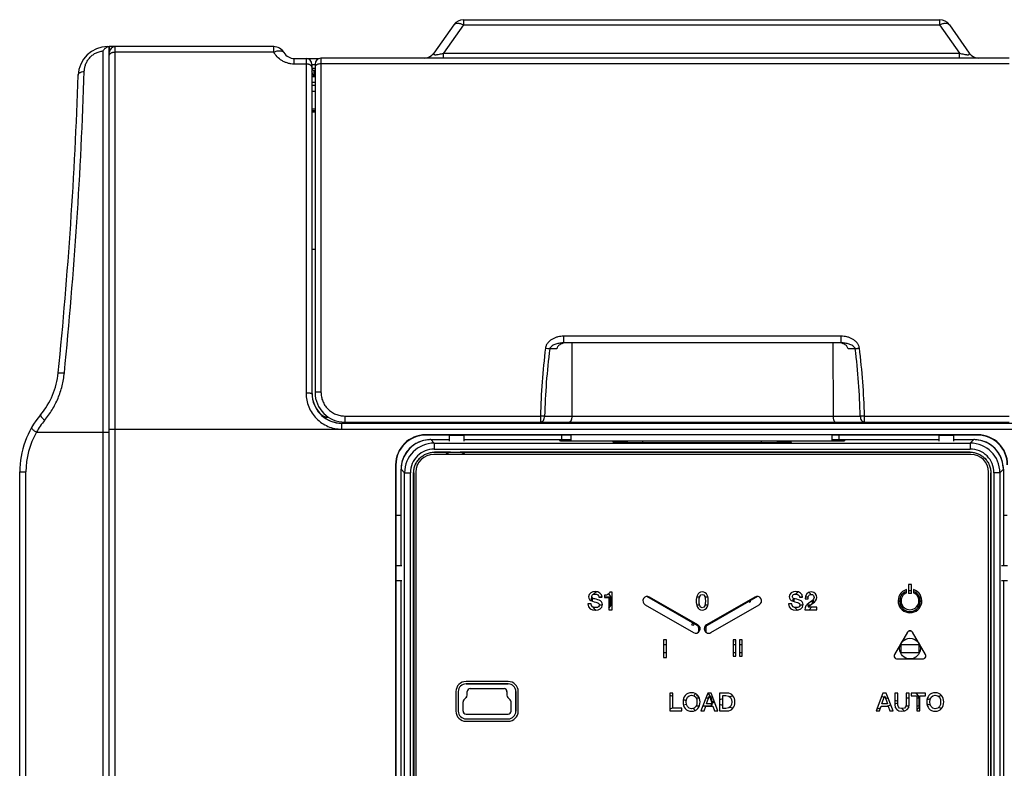
# Model space of a CAD drawing. Units: millimetres. Extents: x 0 to 1189, y 0 to 841.
# Drawn here: x 332 to 498, y 452 to 578 of the extents above; entities that cross this region are included whole.
import ezdxf

# ---------------------------------------------------------------- set-up
doc = ezdxf.new("R2010")
doc.units = ezdxf.units.MM
doc.header["$LTSCALE"] = 65.395
doc.layers.get('0').update_dxf_attribs({"linetype": 'CONTINUOUS'})
for name, color, linetype in [('08_DRAFTS', 7, 'CONTINUOUS'), ('09_ROUNDS', 7, 'CONTINUOUS'), ('10_CHAMFER', 7, 'CONTINUOUS'), ('11_COSMETIC', 7, 'CONTINUOUS'), ('AXIS', 7, 'CONTINUOUS')]:
    doc.layers.add(name, color=color, linetype=linetype)

msp = doc.modelspace()

# ---------------------------------------------------------------- linework, layer by layer
at = {"color": 7, "linetype": 'CONTINUOUS'}
for p, q in [((347.417, 573.3), (347.417, 572.3)), ((348.417, 573.3), (347.417, 573.3)), ((347.317, 568.065), (347.417, 568.066)), ((347.417, 567.5), (347.317, 567.45)), ((347.417, 567), (347.317, 567)), ((347.417, 566.763), (347.317, 566.764)), ((391.167, 509.837), (387.367, 509.837)), ((481.017, 509.837), (477.217, 509.837)), ((348.417, 508.8), (526.317, 508.8)), ((402.193, 504.922), (402.193, 504.917)), ((402.193, 504.922), (492.442, 504.922)), ((492.442, 504.922), (492.442, 504.917)), ((398.696, 345.176), (398.696, 501.425)), ((398.696, 501.425), (398.701, 501.425)), ((398.701, 501.425), (398.701, 345.176)), ((495.933, 345.176), (495.933, 501.425)), ((495.939, 501.425), (495.933, 501.425)), ((495.939, 501.425), (495.939, 345.176)), ((347.317, 494.35), (347.417, 494.35)), ((347.317, 488.35), (347.417, 488.35)), ((428.817, 479.786), (428.817, 480.341)), ((429.899, 480.504), (430.427, 480.504)), ((430.874, 480.504), (431.818, 480.504)), ((431.818, 480.504), (431.818, 479.103)), ((446.467, 475.702), (437.992, 480.595)), ((446.376, 480.506), (446.854, 480.506)), ((447.78, 480.506), (448.259, 480.506)), ((456.642, 480.595), (448.167, 475.702)), ((462.817, 479.732), (462.817, 480.231)), ((463.698, 480.508), (464.226, 480.508)), ((464.697, 480.508), (465.181, 480.508)), ((465.818, 479.859), (465.818, 479.353)), ((480.817, 478.909), (480.817, 480.31)), ((480.817, 480.31), (480.891, 480.31)), ((483.743, 480.31), (483.818, 480.31)), ((483.818, 480.31), (483.818, 478.909)), ((430.506, 479.103), (429.983, 479.103)), ((431.818, 479.103), (431.597, 479.103)), ((446.864, 479.105), (446.384, 479.105)), ((448.251, 479.105), (447.771, 479.105)), ((464.306, 479.107), (463.784, 479.107)), ((465.46, 479.107), (464.872, 479.107)), ((481.151, 478.909), (480.817, 478.909)), ((483.818, 478.909), (483.483, 478.909)), ((446.467, 475.702), (446.541, 475.83)), ((446.717, 474.8), (446.717, 475.269)), ((446.717, 475.269), (446.957, 475.269)), ((446.717, 474.8), (446.88, 474.8)), ((447.917, 475.269), (447.678, 475.269)), ((447.917, 474.8), (447.755, 474.8)), ((447.917, 475.269), (447.917, 474.8)), ((448.167, 475.702), (448.094, 475.83)), ((440.792, 472.505), (441.317, 472.505)), ((452.517, 472.506), (452.999, 472.507)), ((453.588, 472.507), (454.069, 472.507)), ((480.818, 471.109), (480.818, 472.51)), ((480.818, 472.51), (483.819, 472.51)), ((483.819, 472.51), (483.819, 471.109)), ((441.317, 471.104), (440.792, 471.104)), ((452.999, 471.106), (452.517, 471.105)), ((454.069, 471.106), (453.588, 471.106)), ((483.819, 471.109), (480.818, 471.109)), ((406.217, 464.553), (406.217, 461.253)), ((406.217, 464.553), (406.22, 464.553)), ((406.22, 464.553), (406.22, 461.253)), ((407.517, 465.853), (407.517, 465.85)), ((407.517, 465.853), (414.617, 465.853)), ((414.617, 465.85), (407.517, 465.85)), ((407.715, 463.935), (407.715, 464.553)), ((407.717, 464.553), (407.715, 464.553)), ((407.73, 464.54), (407.717, 464.553)), ((408.217, 465.053), (408.217, 465.055)), ((408.217, 465.055), (413.917, 465.055)), ((408.23, 465.04), (408.217, 465.053)), ((413.904, 465.04), (413.917, 465.053)), ((413.917, 465.053), (413.917, 465.055)), ((414.404, 464.54), (414.417, 464.553)), ((414.417, 464.553), (414.42, 464.553)), ((414.42, 464.553), (414.42, 463.935)), ((414.617, 465.853), (414.617, 465.85)), ((415.915, 464.553), (415.915, 461.253)), ((415.917, 464.553), (415.915, 464.553)), ((415.917, 461.253), (415.917, 464.553)), ((407.162, 463.176), (407.569, 463.583)), ((407.164, 463.174), (407.162, 463.176)), ((407.177, 463.169), (407.164, 463.174)), ((407.571, 463.581), (407.569, 463.583)), ((407.571, 463.581), (407.584, 463.576)), ((407.717, 463.935), (407.715, 463.935)), ((407.717, 463.935), (407.73, 463.929)), ((414.417, 463.935), (414.404, 463.929)), ((414.417, 463.935), (414.42, 463.935)), ((414.564, 463.581), (414.551, 463.576)), ((414.564, 463.581), (414.566, 463.583)), ((414.973, 463.176), (414.566, 463.583)), ((414.958, 463.169), (414.971, 463.174)), ((414.971, 463.174), (414.973, 463.176)), ((441.83, 463.942), (442.355, 463.779)), ((444.13, 463.23), (444.629, 463.075)), ((446.266, 463.506), (446.819, 463.506)), ((447.933, 463.506), (448.409, 463.506)), ((448.616, 463.506), (448.82, 463.506)), ((448.82, 463.506), (448.82, 462.919)), ((449.337, 462.897), (449.017, 462.8)), ((450.763, 463.328), (450.237, 463.169)), ((452.495, 463.852), (451.958, 463.69)), ((477.557, 463.736), (477.981, 463.611)), ((478.13, 463.567), (478.676, 463.407)), ((479.74, 463.094), (480.265, 462.939)), ((481.676, 463.51), (482.202, 463.51)), ((483.471, 463.51), (483.82, 463.51)), ((483.82, 463.51), (483.82, 462.109)), ((485.755, 463.347), (485.176, 463.177)), ((487.637, 463.9), (487.126, 463.75)), ((406.217, 461.253), (406.22, 461.253)), ((407.015, 461.253), (407.015, 462.821)), ((407.017, 462.821), (407.015, 462.821)), ((407.017, 461.253), (407.015, 461.253)), ((407.03, 462.815), (407.017, 462.821)), ((407.03, 461.266), (407.017, 461.253)), ((415.104, 462.815), (415.117, 462.821)), ((415.104, 461.266), (415.117, 461.253)), ((415.117, 462.821), (415.12, 462.821)), ((415.117, 461.253), (415.12, 461.253)), ((415.12, 461.253), (415.12, 462.821)), ((415.917, 461.253), (415.915, 461.253)), ((441.83, 461.647), (442.355, 461.797)), ((444.146, 462.309), (444.644, 462.451)), ((446.824, 462.105), (446.27, 462.105)), ((448.82, 462.105), (447.395, 462.105)), ((448.82, 462.494), (448.82, 462.105)), ((449.017, 462.7), (449.017, 462.8)), ((449.46, 462.577), (449.017, 462.7)), ((450.763, 462.213), (450.237, 462.36)), ((452.483, 461.733), (451.927, 461.888)), ((476.747, 461.627), (477.342, 461.802)), ((478.337, 462.094), (479.096, 462.318)), ((479.74, 462.507), (480.265, 462.661)), ((482.178, 462.109), (481.634, 462.109)), ((483.82, 462.109), (483.471, 462.109)), ((485.756, 462.254), (485.176, 462.424)), ((487.636, 461.701), (487.127, 461.85)), ((407.53, 460.766), (407.517, 460.753)), ((407.517, 460.753), (407.517, 460.75)), ((407.517, 460.75), (414.617, 460.75)), ((407.517, 459.953), (407.517, 459.955)), ((407.517, 459.955), (414.617, 459.955)), ((407.517, 459.953), (414.617, 459.953)), ((414.604, 460.766), (414.617, 460.753)), ((414.617, 460.753), (414.617, 460.75)), ((414.617, 459.953), (414.617, 459.955))]:
    msp.add_line(p, q, dxfattribs=at)
for centre, radius in [((445.738, 475.875), 0.15), ((482.317, 471.8), 1.75)]:
    msp.add_circle(centre, radius, dxfattribs=at)
for centre, radius, start, end in [((430.317, 479.8), 1.75, 114.57941, 138.47552), ((464.317, 479.8), 1.75, 117.01706, 137.04356), ((464.317, 479.8), 1.75, 41.11311, 57.2034), ((482.317, 479.8), 1.75, 110.05517, 69.94483), ((482.317, 479.8), 1.75, 81.78086, 98.21914), ((430.317, 479.8), 1.75, 156.18979, 177.21654), ((430.317, 479.8), 1.75, 317.00811, 44.01722), ((455.318, 479.806), 0.15, 201.89393, 38.10117), ((464.317, 479.8), 1.75, 162.82085, 179.94445), ((464.317, 479.8), 1.75, 350.3676, 9.71104), ((430.317, 479.8), 1.75, 214.02642, 240.12066), ((464.317, 479.8), 1.75, 217.92091, 238.95644), ((464.317, 479.8), 1.75, 304.00206, 324.27599), ((446.217, 475.269), 0.5, 0, 60), ((446.217, 474.8), 0.5, 327.22023, 360), ((448.417, 475.269), 0.5, 120, 180), ((448.417, 474.8), 0.5, 180, 212.77977), ((482.317, 471.8), 2.95, 85.3865, 94.6135), ((452.518, 473.006), 0.15, 269.5395, 90.46009), ((482.317, 471.8), 2.95, 205.35788, 214.60855), ((482.317, 471.8), 2.95, 325.39145, 334.64212), ((407.517, 464.553), 1.3, 90, 180), ((407.517, 464.553), 1.297, 90, 180), ((408.217, 464.553), 0.503, 89.99914, 180.00086), ((408.217, 464.553), 0.5, 89.99924, 180.00076), ((413.917, 464.553), 0.503, 359.99914, 90.00086), ((413.917, 464.553), 0.5, 359.99924, 90.00076), ((414.617, 464.553), 1.3, 0, 90), ((414.617, 464.553), 1.297, 0, 90), ((407.517, 462.821), 0.503, 134.99993, 180.00007), ((407.517, 462.821), 0.5, 135.00063, 179.99937), ((407.217, 463.935), 0.497, 314.99993, 0.00007), ((407.217, 463.935), 0.5, 314.99993, 0.00007), ((414.917, 463.935), 0.5, 179.99993, 225.00007), ((414.917, 463.935), 0.497, 179.99993, 225.00007), ((414.617, 462.821), 0.5, 0.00063, 44.99937), ((414.617, 462.821), 0.503, 0.00003, 44.99997), ((447.217, 462.8), 1.7, 125.25601, 141.21721), ((446.52, 464.005), 0.15, 149.19096, 301.95043), ((447.317, 462.8), 1.7, 0, 58.09545), ((482.367, 462.85), 1.7, 16.53754, 58.53531), ((407.517, 461.253), 1.3, 179.99969, 270.00031), ((407.517, 461.253), 1.297, 179.99972, 270.00028), ((407.517, 461.253), 0.503, 179.99914, 270.00086), ((407.517, 461.253), 0.5, 179.99924, 270.00076), ((414.617, 461.253), 1.3, 269.99969, 0.00031), ((414.617, 461.253), 1.297, 269.99972, 0.00028), ((414.617, 461.253), 0.503, 269.99914, 0.00086), ((414.617, 461.253), 0.5, 269.99924, 0.00076), ((482.267, 462.75), 1.7, 218.88862, 239.76136), ((482.367, 462.75), 1.7, 310.46993, 343.46246)]:
    msp.add_arc(centre, radius, start, end, dxfattribs=at)
for points, knots in [([(398.696, 501.425), (398.696, 501.654), (398.742, 502.112), (398.908, 502.662), (399.104, 503.077), (399.339, 503.469), (399.705, 503.913), (400.148, 504.279), (400.541, 504.514), (400.955, 504.709), (401.506, 504.876), (401.964, 504.922), (402.193, 504.922)], [0, 0, 0, 0, 0.125049, 0.2500434, 0.3125709, 0.3750829, 0.5, 0.6249171, 0.6874291, 0.7499566, 0.874951, 1, 1, 1, 1]), ([(398.701, 501.425), (398.701, 501.653), (398.747, 502.11), (398.913, 502.66), (399.108, 503.074), (399.343, 503.466), (399.708, 503.909), (400.152, 504.274), (400.544, 504.51), (400.958, 504.704), (401.507, 504.871), (401.965, 504.917), (402.193, 504.917)], [0, 0, 0, 0, 0.1249605, 0.2499258, 0.3124815, 0.3750367, 0.5, 0.6249633, 0.6875185, 0.7500742, 0.8750395, 1, 1, 1, 1]), ([(492.442, 504.922), (492.67, 504.922), (493.129, 504.876), (493.679, 504.709), (494.093, 504.514), (494.486, 504.279), (494.93, 503.913), (495.295, 503.469), (495.531, 503.077), (495.726, 502.662), (495.893, 502.112), (495.939, 501.654), (495.939, 501.425)], [0, 0, 0, 0, 0.125049, 0.2500434, 0.3125709, 0.3750829, 0.5, 0.6249171, 0.6874291, 0.7499566, 0.874951, 1, 1, 1, 1]), ([(492.442, 504.917), (492.67, 504.917), (493.127, 504.871), (493.677, 504.704), (494.091, 504.51), (494.483, 504.274), (494.926, 503.909), (495.291, 503.466), (495.526, 503.074), (495.721, 502.66), (495.888, 502.11), (495.933, 501.653), (495.933, 501.425)], [0, 0, 0, 0, 0.1249605, 0.2499258, 0.3124815, 0.3750367, 0.5, 0.6249633, 0.6875185, 0.7500742, 0.8750395, 1, 1, 1, 1])]:
    msp.add_open_spline(points, degree=3, knots=knots, dxfattribs=at)
at = {"layer": '08_DRAFTS', "color": 7, "linetype": 'CONTINUOUS'}
for p, q in [((347.317, 569.3), (347.417, 569.3)), ((388.188, 510), (388.188, 509.837)), ((390.67, 510), (390.669, 509.837)), ((478.038, 509.837), (478.038, 510)), ((480.519, 509.837), (480.52, 510)), ((483.037, 509.82), (481.017, 509.82)), ((483.037, 509.82), (483.111, 509.895)), ((400.717, 507.857), (400.717, 507.8)), ((493.717, 507.857), (400.717, 507.857)), ((404.717, 507.8), (400.717, 507.8)), ((407.217, 507.844), (404.717, 507.844)), ((423.617, 507.8), (407.217, 507.8)), ((423.617, 507.8), (423.721, 507.827)), ((423.617, 507.8), (423.617, 507.04)), ((423.721, 507.827), (425.217, 507.827)), ((425.217, 506.858), (425.217, 507.848)), ((469.217, 507.848), (425.217, 507.848)), ((469.217, 506.858), (469.217, 507.848)), ((469.217, 507.827), (470.217, 507.827)), ((470.322, 507.8), (470.217, 507.827)), ((470.322, 507.8), (470.322, 507.04)), ((487.217, 507.8), (470.322, 507.8)), ((489.717, 507.844), (487.217, 507.844)), ((493.717, 507.8), (489.717, 507.8)), ((493.717, 507.857), (493.717, 507.8)), ((395.661, 502.8), (395.661, 343.8)), ((395.661, 502.8), (395.717, 502.8)), ((395.717, 502.8), (395.717, 494.3)), ((347.317, 494.85), (347.417, 494.85)), ((395.717, 494.3), (396.578, 494.3)), ((395.72, 494.3), (395.72, 485.8)), ((498.057, 494.3), (498.717, 494.3)), ((347.417, 487.65), (347.317, 487.65)), ((395.674, 485.8), (395.674, 483.3)), ((395.72, 483.3), (395.72, 363.3))]:
    msp.add_line(p, q, dxfattribs=at)
for centre, radius, start, end in [((400.717, 502.8), 5.057, 90, 180), ((400.717, 502.8), 5, 90, 180), ((493.717, 502.8), 5.057, 0, 90), ((493.717, 502.8), 5, 0, 90)]:
    msp.add_arc(centre, radius, start, end, dxfattribs=at)
at = {"layer": '09_ROUNDS', "color": 7, "linetype": 'CONTINUOUS'}
for p, q in [((407.094, 577.85), (407.094, 576.998)), ((407.094, 577.85), (487.313, 577.85)), ((487.313, 577.85), (487.313, 576.998)), ((405.456, 576.998), (402.099, 572.203)), ((407.094, 576.998), (403.737, 572.203)), ((407.094, 576.998), (487.313, 576.998)), ((487.313, 576.998), (490.67, 572.203)), ((488.952, 576.998), (492.309, 572.203)), ((346.335, 572.576), (346.335, 274.025)), ((347.167, 573.3), (347.317, 573.3)), ((347.317, 573.3), (347.317, 273.666)), ((348.417, 273.3), (348.417, 573.3)), ((375.117, 573.3), (348.417, 573.3)), ((375.117, 572.4), (348.417, 572.4)), ((375.117, 572.4), (375.117, 573.3)), ((347.317, 570.8), (347.417, 570.8)), ((347.417, 274.3), (347.417, 572.3)), ((378.581, 570.365), (378.581, 571.3)), ((378.581, 571.3), (382.769, 571.3)), ((380.567, 571.3), (380.567, 514.863)), ((382.567, 571.3), (382.567, 571.208)), ((383.079, 571.35), (383.079, 515.054)), ((499.029, 571.35), (383.079, 571.35)), ((403.737, 571.35), (403.737, 572.203)), ((403.737, 572.203), (490.67, 572.203)), ((490.67, 571.35), (490.67, 572.203)), ((380.567, 570.365), (378.581, 570.365)), ((381.567, 570.3), (381.567, 514.811)), ((381.567, 570.3), (382.079, 570.3)), ((382.079, 569.6), (381.567, 569.6)), ((381.867, 569.3), (381.867, 568.3)), ((382.079, 569.3), (381.867, 569.3)), ((382.079, 570.35), (382.079, 515)), ((499.029, 570.415), (383.079, 570.415)), ((381.567, 568.243), (382.079, 568.243)), ((382.079, 568.3), (381.867, 568.3)), ((381.567, 567.307), (382.079, 567.307)), ((381.567, 565.8), (382.079, 565.8)), ((381.567, 562.65), (381.717, 562.8)), ((381.567, 562.55), (382.079, 562.55)), ((381.717, 562.8), (382.079, 562.8)), ((381.567, 562.295), (382.079, 562.295)), ((381.567, 539.132), (382.079, 539.132)), ((423.989, 523.35), (423.989, 524.486)), ((470.718, 524.486), (423.989, 524.486)), ((470.718, 523.35), (470.718, 524.486)), ((470.718, 523.35), (423.989, 523.35)), ((425.368, 523.35), (425.345, 510.996)), ((469.34, 523.35), (469.362, 510.996)), ((422.824, 522.355), (421.614, 522.355)), ((473.093, 522.355), (471.883, 522.355)), ((383.189, 511.135), (383.189, 511.209)), ((387.079, 511.019), (387.079, 510)), ((387.079, 511.019), (420.058, 511.019)), ((420.058, 511.019), (420.058, 510)), ((420.765, 510.996), (473.942, 510.996)), ((474.649, 510), (474.649, 511.019)), ((474.649, 511.019), (499.029, 511.019)), ((386.567, 508.809), (386.567, 509.82)), ((387.367, 509.82), (386.567, 509.82)), ((386.567, 509.809), (526.317, 509.809)), ((387.079, 510), (499.029, 510)), ((394.467, 509.82), (391.167, 509.82)), ((394.467, 509.82), (394.467, 509.895)), ((403.267, 509.895), (394.467, 509.895)), ((403.267, 509.897), (403.267, 509.895)), ((473.82, 509.897), (403.267, 509.897)), ((473.82, 509.897), (473.897, 509.82)), ((477.217, 509.82), (473.897, 509.82)), ((483.111, 509.895), (483.111, 510)), ((483.111, 509.895), (493.502, 509.895)), ((494.45, 509.983), (494.366, 509.899)), ((494.45, 509.983), (494.45, 510)), ((494.45, 509.983), (495.79, 509.983)), ((496.317, 509.83), (496.317, 510)), ((335.145, 508.3), (347.417, 508.3)), ((347.417, 508.8), (348.417, 508.8)), ((386.567, 508.809), (526.317, 508.809)), ((401.575, 507.04), (401.575, 507.04)), ((401.575, 507.04), (402.159, 506.456)), ((401.575, 507.04), (404.717, 507.04)), ((402.159, 506.456), (402.159, 505.456)), ((402.159, 506.456), (492.475, 506.456)), ((407.217, 507.04), (425.217, 507.04)), ((423.275, 506.949), (423.278, 506.874)), ((423.275, 506.949), (423.275, 506.876)), ((423.774, 506.966), (423.778, 506.859)), ((425.217, 506.966), (423.774, 506.966)), ((423.776, 506.858), (470.859, 506.858)), ((433.07, 506.558), (433.067, 506.558)), ((437.317, 506.476), (437.317, 506.827)), ((437.317, 506.827), (457.317, 506.827)), ((437.317, 506.49), (457.317, 506.49)), ((457.317, 506.479), (437.317, 506.479)), ((457.317, 506.476), (437.317, 506.476)), ((457.317, 506.476), (457.317, 506.827)), ((461.567, 506.558), (461.566, 506.558)), ((469.217, 507.04), (487.217, 507.04)), ((470.86, 506.966), (469.217, 506.966)), ((470.86, 506.966), (470.856, 506.859)), ((471.359, 506.949), (471.357, 506.874)), ((471.359, 506.876), (471.359, 506.949)), ((489.717, 507.04), (493.059, 507.04)), ((493.059, 507.04), (492.475, 506.456)), ((492.475, 506.456), (492.475, 505.456)), ((493.059, 507.04), (493.059, 507.04)), ((492.567, 504.55), (402.067, 504.55)), ((402.159, 505.456), (492.475, 505.456)), ((332.317, 345.02), (332.317, 501.581)), ((332.317, 501.581), (333.354, 501.581)), ((333.354, 345.02), (333.354, 501.581)), ((396.578, 485.8), (396.578, 502.043)), ((396.578, 502.043), (397.162, 501.459)), ((396.578, 502.043), (396.578, 502.043)), ((397.162, 345.142), (397.162, 501.459)), ((397.162, 501.459), (398.162, 501.459)), ((398.162, 345.142), (398.162, 501.459)), ((399.067, 501.55), (399.067, 345.05)), ((495.567, 345.05), (495.567, 501.55)), ((496.473, 501.459), (496.473, 345.142)), ((497.472, 501.459), (496.473, 501.459)), ((498.056, 502.043), (497.472, 501.459)), ((497.472, 501.459), (497.472, 345.142)), ((498.056, 502.043), (498.056, 485.8)), ((498.057, 502.043), (498.056, 502.043)), ((396.578, 363.3), (396.578, 483.3)), ((498.056, 483.3), (498.056, 363.3))]:
    msp.add_line(p, q, dxfattribs=at)
for points in [[(401.575, 507.04), (401.298, 507.032), (401.007, 507.007), (400.718, 506.966), (400.432, 506.907), (400.15, 506.832), (399.873, 506.741), (399.601, 506.634), (399.337, 506.511), (399.08, 506.373), (398.831, 506.22), (398.592, 506.052), (398.363, 505.871), (398.145, 505.678), (397.939, 505.471), (397.745, 505.253), (397.564, 505.024), (397.397, 504.785), (397.244, 504.537), (397.106, 504.28), (396.983, 504.015), (396.876, 503.744), (396.785, 503.466), (396.71, 503.184), (396.652, 502.898), (396.61, 502.609), (396.586, 502.318), (396.578, 502.043)], [(498.057, 502.043), (498.049, 502.319), (498.024, 502.61), (497.983, 502.899), (497.924, 503.186), (497.849, 503.468), (497.758, 503.745), (497.651, 504.016), (497.528, 504.281), (497.389, 504.538), (497.236, 504.786), (497.069, 505.025), (496.888, 505.254), (496.694, 505.472), (496.488, 505.679), (496.27, 505.872), (496.041, 506.053), (495.802, 506.22), (495.554, 506.373), (495.297, 506.511), (495.032, 506.634), (494.76, 506.742), (494.483, 506.833), (494.201, 506.908), (493.915, 506.966), (493.626, 507.008), (493.335, 507.032), (493.059, 507.04)]]:
    msp.add_lwpolyline(points, dxfattribs=at)
for centre, radius, start, end in [((407.094, 575.85), 2, 90, 145), ((487.313, 575.85), 2, 35, 90), ((347.167, 568.3), 5, 90, 178.07218), ((347.335, 572.785), 0.524, 107.61214, 107.9512), ((348.417, 572.3), 1, 90, 180), ((375.117, 571.3), 2, 30, 90), ((378.581, 573.3), 2, 210, 270), ((380.567, 570.3), 1, 0, 90), ((383.079, 570.35), 1, 90, 180), ((400.46, 573.35), 2, 270.07791, 325), ((493.947, 573.35), 2, 215, 269.73513), ((-437.246, 595.124), 780.883, 354.352308, 358.095889), ((381.867, 569.6), 0.3, 181.87647, 270), ((-417.422, 594.036), 760.022, 354.281023, 358.072182), ((536.785, 508.134), 116.762, 172.94395, 178.58405), ((535.503, 508.135), 114.773, 172.88293, 178.57144), ((359.153, 508.129), 114.825, 1.43055, 7.11652), ((357.904, 508.131), 116.781, 1.41691, 7.05608), ((325.882, 519.596), 13, 319.95561, 354.28102), ((386.577, 514.811), 5.009, 180.00227, 186.30766), ((387.079, 515), 5, 180, 270), ((386.568, 514.809), 5, 186.29829, 269.99687), ((347.317, 501.581), 15, 139.95561, 180), ((347.049, 501.557), 13.681, 140.32335, 150.47044), ((494.367, 510.399), 1.001, 203.49957, 210.28283), ((493.49, 598.607), 88.712, 270.00815, 270.56585), ((494.366, 510.399), 0.5, 232.90711, 270.00554), ((494.45, 510.485), 0.502, 255.02468, 269.96327), ((496.317, 510.83), 1, 236.16187, 270), ((346.854, 501.581), 13.5, 150.15071, 180), ((401.574, 502.043), 4.996, 93.33621, 176.70161), ((402.16, 501.458), 4.997, 90.0056, 179.9944), ((401.575, 502.036), 5.004, 90.00459, 93.34568), ((437.297, 415.84), 90.65, 89.9871, 90.68968), ((457.322, 413.216), 93.275, 89.32009, 90.00302), ((492.475, 501.458), 4.997, 0.00561, 89.99439), ((493.059, 502.036), 5.004, 86.69208, 89.99542), ((493.06, 502.043), 4.996, 3.33621, 86.70161), ((402.158, 501.46), 3.997, 89.98609, 180.01391), ((402.067, 501.55), 3, 90, 180), ((492.476, 501.46), 3.997, 359.9861, 90.0139), ((492.567, 501.55), 3, 0, 90), ((401.582, 502.042), 5.004, 176.69208, 179.99542), ((493.053, 502.042), 5.004, 0.00459, 3.34568)]:
    msp.add_arc(centre, radius, start, end, dxfattribs=at)
for centre, major_axis, ratio, start_param, end_param in [((381.717, 563.7), (0.636, 0.636), 0.999981, 3.7594964, 3.9269813), ((386.567, 514.895), (0, 5), 0.9999619, 7.8539816, 8.6828971), ((384.067, 512.167), (0, 1.3), 0.9999619, 2.3997118, 3.2815575), ((384.067, 512.093), (0, 1.3), 0.9999619, -3.8834735, -2.9319404), ((386.567, 514.821), (0, 5), 0.9999619, -3.8834735, -3.1415927), ((394.467, 511.12), (0, 1.3), 0.9999619, -3.6730399, -3.1415927), ((394.467, 511.195), (0, 1.3), 0.9999619, 2.736424, 3.1415927), ((403.267, 511.195), (0, 1.3), 0.9999619, -3.5467613, -3.1415927), ((403.267, 511.197), (0, 1.3), 0.9999619, 2.7412338, 3.1415927), ((473.82, 511.197), (-0.919, 0.919), 0.9999239, 2.3562326, 2.756591), ((473.897, 511.12), (-0.919, 0.919), 0.9999239, -3.9269527, -3.395505), ((496.317, 510.83), (0.707, 0.707), 0.9999239, 9.6195436, 10.1532802), ((423.776, 506.949), (0.5, 0), 0.0349633, 1.5732338, 3.1415956), ((423.776, 506.876), (0.5, 0), 0.0348782, -3.1415927, -1.5707963), ((470.859, 506.876), (0.5, 0), 0.0348782, -1.5707963, 0), ((470.859, 506.949), (0.5, 0), 0.0349633, -0.000003, 1.5683589)]:
    msp.add_ellipse(centre, major_axis=major_axis, ratio=ratio, start_param=start_param, end_param=end_param, dxfattribs=at)
for points, knots in [([(405.456, 576.998), (405.485, 577.04), (405.561, 577.118), (405.71, 577.2), (405.89, 577.248), (406.097, 577.263), (406.327, 577.245), (406.669, 577.174), (406.925, 577.077), (407.094, 576.998)], [0, 0, 0, 0, 0.0882677, 0.1824959, 0.2871459, 0.4046745, 0.5357931, 0.6799081, 1, 1, 1, 1]), ([(487.313, 576.998), (487.483, 577.077), (487.739, 577.174), (488.08, 577.245), (488.31, 577.263), (488.517, 577.248), (488.697, 577.2), (488.846, 577.118), (488.922, 577.04), (488.952, 576.998)], [0, 0, 0, 0, 0.3200919, 0.4642069, 0.5953255, 0.7128541, 0.8175041, 0.9117323, 1, 1, 1, 1]), ([(343.206, 569.178), (343.212, 569.369), (343.256, 569.757), (343.418, 570.33), (343.684, 570.886), (344.055, 571.404), (344.527, 571.858), (345.082, 572.219), (345.693, 572.468), (346.122, 572.554), (346.335, 572.576)], [0, 0, 0, 0, 0.1139422, 0.2314747, 0.3532216, 0.4793591, 0.6092166, 0.7409969, 0.8720821, 1, 1, 1, 1]), ([(346.941, 573.165), (346.888, 573.131), (346.781, 573.053), (346.57, 572.864), (346.425, 572.697), (346.335, 572.576)], [0, 0, 0, 0, 0.222831, 0.4677444, 1, 1, 1, 1]), ([(347.167, 573.3), (347.148, 573.3), (347.107, 573.294), (347.048, 573.267), (346.991, 573.223), (346.957, 573.186), (346.941, 573.165)], [0, 0, 0, 0, 0.216404, 0.4479726, 0.7066297, 1, 1, 1, 1]), ([(347.173, 573.283), (347.136, 573.271), (347.056, 573.236), (346.981, 573.191), (346.941, 573.165)], [0, 0, 0, 0, 0.4518603, 1, 1, 1, 1]), ([(347.263, 573.3), (347.25, 573.3), (347.221, 573.297), (347.192, 573.289), (347.176, 573.284)], [0, 0, 0, 0, 0.4470784, 1, 1, 1, 1]), ([(347.417, 571.85), (347.417, 571.887), (347.431, 571.963), (347.492, 572.068), (347.587, 572.163), (347.713, 572.246), (347.865, 572.313), (348.099, 572.381), (348.289, 572.4), (348.417, 572.4)], [0, 0, 0, 0, 0.0878743, 0.1828587, 0.2897433, 0.4104209, 0.5444375, 0.6896931, 1, 1, 1, 1]), ([(375.117, 572.4), (375.302, 572.475), (375.58, 572.562), (375.948, 572.616), (376.193, 572.622), (376.412, 572.593), (376.599, 572.531), (376.75, 572.435), (376.822, 572.347), (376.849, 572.3)], [0, 0, 0, 0, 0.3210424, 0.4660706, 0.5979425, 0.7157741, 0.8200721, 0.9132528, 1, 1, 1, 1]), ([(378.581, 570.365), (378.396, 570.365), (378.026, 570.392), (377.485, 570.508), (376.973, 570.695), (376.35, 571.025), (375.683, 571.568), (375.279, 572.115), (375.117, 572.4)], [0, 0, 0, 0, 0.1323922, 0.2637744, 0.393292, 0.5203472, 0.7655404, 1, 1, 1, 1]), ([(402.099, 572.203), (402.088, 572.188), (402.069, 572.158), (402.051, 572.111), (402.046, 572.065), (402.063, 572.022), (402.104, 571.987), (402.169, 571.961), (402.259, 571.946), (402.376, 571.941), (402.517, 571.948), (402.736, 571.972), (403.027, 572.024), (403.382, 572.106), (403.619, 572.17), (403.737, 572.203)], [0, 0, 0, 0, 0.02966, 0.0554288, 0.078034, 0.0999184, 0.1256901, 0.1603977, 0.2077195, 0.2692042, 0.3438542, 0.4286439, 0.6148513, 0.8080638, 1, 1, 1, 1]), ([(490.67, 572.203), (490.788, 572.17), (491.025, 572.106), (491.38, 572.024), (491.671, 571.972), (491.89, 571.948), (492.031, 571.941), (492.148, 571.946), (492.239, 571.961), (492.303, 571.987), (492.344, 572.022), (492.361, 572.065), (492.357, 572.111), (492.338, 572.158), (492.32, 572.188), (492.309, 572.203)], [0, 0, 0, 0, 0.1919327, 0.3851392, 0.57134, 0.6561289, 0.7307805, 0.7922691, 0.8395948, 0.8743059, 0.9000794, 0.9219648, 0.9445704, 0.9703397, 1, 1, 1, 1]), ([(342.17, 568.469), (342.171, 568.509), (342.187, 568.594), (342.247, 568.712), (342.341, 568.823), (342.466, 568.923), (342.619, 569.01), (342.864, 569.111), (343.066, 569.158), (343.206, 569.178)], [0, 0, 0, 0, 0.0911115, 0.1876175, 0.2936425, 0.4115471, 0.5420879, 0.6847791, 1, 1, 1, 1]), ([(381.567, 569.833), (381.567, 569.868), (381.553, 569.942), (381.492, 570.044), (381.397, 570.136), (381.271, 570.216), (381.12, 570.281), (380.885, 570.346), (380.696, 570.365), (380.567, 570.365)], [0, 0, 0, 0, 0.0859391, 0.1794594, 0.2855718, 0.4061717, 0.5407056, 0.6869379, 1, 1, 1, 1]), ([(381.867, 568.3), (381.796, 568.431), (381.688, 568.627), (381.59, 568.908), (381.567, 569.057), (381.567, 569.131)], [0, 0, 0, 0, 0.5002405, 0.7502975, 1, 1, 1, 1]), ([(383.079, 570.415), (382.95, 570.415), (382.761, 570.396), (382.526, 570.331), (382.375, 570.266), (382.249, 570.186), (382.154, 570.094), (382.093, 569.992), (382.079, 569.918), (382.079, 569.883)], [0, 0, 0, 0, 0.3130621, 0.4592944, 0.5938283, 0.7144281, 0.8205406, 0.9140607, 1, 1, 1, 1]), ([(423.989, 524.486), (423.657, 524.486), (423.157, 524.423), (422.523, 524.221), (422.071, 524.007), (421.657, 523.728), (421.299, 523.381), (421.07, 523.031), (420.951, 522.721), (420.917, 522.559), (420.907, 522.477)], [0, 0, 0, 0, 0.2504045, 0.3757514, 0.5009815, 0.6260447, 0.7508777, 0.8754097, 0.9377233, 1, 1, 1, 1]), ([(473.8, 522.477), (473.79, 522.559), (473.756, 522.721), (473.637, 523.031), (473.409, 523.381), (473.05, 523.728), (472.636, 524.007), (472.184, 524.221), (471.551, 524.423), (471.05, 524.486), (470.718, 524.486)], [0, 0, 0, 0, 0.0622781, 0.1245934, 0.2491278, 0.3739626, 0.4990266, 0.6242566, 0.7496016, 1, 1, 1, 1]), ([(423.989, 523.35), (423.876, 523.35), (423.649, 523.342), (423.311, 523.304), (422.978, 523.242), (422.652, 523.153), (422.337, 523.033), (422.087, 522.901), (421.905, 522.769), (421.78, 522.653), (421.675, 522.517), (421.628, 522.411), (421.614, 522.355)], [0, 0, 0, 0, 0.1256494, 0.2508546, 0.375678, 0.5001805, 0.6244441, 0.7486217, 0.810864, 0.8733274, 0.9362431, 1, 1, 1, 1]), ([(424.361, 523.35), (424.196, 523.35), (423.865, 523.31), (423.475, 523.16), (423.199, 522.976), (423.02, 522.804), (422.883, 522.596), (422.834, 522.436), (422.824, 522.355)], [0, 0, 0, 0, 0.250611, 0.5008556, 0.6260487, 0.7510178, 0.8756807, 1, 1, 1, 1]), ([(471.883, 522.355), (471.873, 522.436), (471.824, 522.596), (471.687, 522.804), (471.508, 522.976), (471.232, 523.16), (470.842, 523.31), (470.511, 523.35), (470.346, 523.35)], [0, 0, 0, 0, 0.1243193, 0.2489822, 0.3739513, 0.4991444, 0.749389, 1, 1, 1, 1]), ([(473.093, 522.355), (473.08, 522.411), (473.033, 522.517), (472.928, 522.653), (472.803, 522.769), (472.62, 522.901), (472.371, 523.033), (472.055, 523.153), (471.729, 523.242), (471.396, 523.304), (471.058, 523.342), (470.832, 523.35), (470.718, 523.35)], [0, 0, 0, 0, 0.0637618, 0.1266815, 0.1891465, 0.2513897, 0.3755675, 0.49983, 0.6243308, 0.7491514, 0.8743535, 1, 1, 1, 1]), ([(420.907, 522.477), (421.035, 522.461), (421.272, 522.427), (421.507, 522.381), (421.614, 522.355)], [0, 0, 0, 0, 0.5396799, 1, 1, 1, 1]), ([(473.093, 522.355), (473.143, 522.367), (473.222, 522.384), (473.33, 522.405), (473.403, 522.418), (473.463, 522.429), (473.51, 522.436), (473.557, 522.444), (473.605, 522.452), (473.654, 522.458), (473.719, 522.463), (473.768, 522.471), (473.8, 522.477)], [0, 0, 0, 0, 0.2154576, 0.3347817, 0.4603515, 0.5250993, 0.5909422, 0.6577557, 0.7253427, 0.7934672, 0.8620646, 1, 1, 1, 1]), ([(336.519, 510.292), (336.982, 510.85), (337.829, 512.04), (338.824, 513.999), (339.521, 516.093), (339.774, 517.546), (339.846, 518.277)], [0, 0, 0, 0, 0.2478798, 0.4977011, 0.7487486, 1, 1, 1, 1]), ([(338.817, 518.3), (338.818, 518.303), (338.822, 518.307), (338.829, 518.309), (338.842, 518.313), (338.863, 518.316), (338.911, 518.32), (338.993, 518.322), (339.114, 518.321), (339.264, 518.315), (339.44, 518.306), (339.637, 518.293), (339.775, 518.282), (339.846, 518.277)], [0, 0, 0, 0, 0.0076714, 0.0140114, 0.0223262, 0.0451312, 0.0762769, 0.163153, 0.2812291, 0.4277589, 0.5992401, 0.7915383, 1, 1, 1, 1]), ([(381.567, 514.811), (381.567, 514.813), (381.559, 514.818), (381.546, 514.822), (381.521, 514.827), (381.488, 514.831), (381.446, 514.836), (381.374, 514.842), (381.265, 514.849), (381.116, 514.855), (380.945, 514.86), (380.76, 514.862), (380.632, 514.863), (380.567, 514.863)], [0, 0, 0, 0, 0.0070085, 0.0222065, 0.0464493, 0.0796999, 0.121709, 0.172106, 0.2961138, 0.4470497, 0.6191596, 0.8058603, 1, 1, 1, 1]), ([(380.567, 514.863), (380.567, 514.47), (380.644, 513.68), (380.984, 512.542), (381.538, 511.49), (382.286, 510.565), (383.201, 509.804), (384.247, 509.238), (385.383, 508.888), (386.173, 508.809), (386.567, 508.809)], [0, 0, 0, 0, 0.1249011, 0.2498598, 0.3748587, 0.4998797, 0.6249093, 0.7499403, 0.8749705, 1, 1, 1, 1]), ([(383.079, 515.054), (383.014, 515.054), (382.886, 515.053), (382.701, 515.05), (382.53, 515.046), (382.381, 515.039), (382.272, 515.032), (382.2, 515.026), (382.158, 515.021), (382.125, 515.017), (382.1, 515.012), (382.086, 515.008), (382.079, 515.003), (382.079, 515)], [0, 0, 0, 0, 0.1940997, 0.3807614, 0.552838, 0.7037486, 0.827742, 0.8781373, 0.9201496, 0.9534098, 0.9776714, 0.9929059, 1, 1, 1, 1]), ([(383.079, 515.054), (383.079, 514.792), (383.13, 514.266), (383.357, 513.507), (383.726, 512.806), (384.225, 512.19), (384.834, 511.683), (385.532, 511.305), (386.289, 511.072), (386.816, 511.019), (387.079, 511.019)], [0, 0, 0, 0, 0.1248987, 0.2498437, 0.3748282, 0.4998411, 0.6248716, 0.7499113, 0.874955, 1, 1, 1, 1]), ([(335.834, 511.232), (335.829, 511.226), (335.821, 511.21), (335.818, 511.18), (335.823, 511.146), (335.836, 511.105), (335.857, 511.06), (335.897, 510.987), (335.966, 510.885), (336.072, 510.752), (336.202, 510.605), (336.353, 510.45), (336.462, 510.345), (336.519, 510.292)], [0, 0, 0, 0, 0.0202437, 0.0436731, 0.0723683, 0.1073794, 0.1491535, 0.1978073, 0.3152741, 0.4578466, 0.6222951, 0.804564, 1, 1, 1, 1]), ([(420.765, 510.996), (420.715, 510.998), (420.479, 511.008), (420.243, 511.015), (420.058, 511.019)], [0, 0, 0, 0, 0.2143341, 1, 1, 1, 1]), ([(420.058, 510), (420.104, 510), (420.199, 510.014), (420.334, 510.072), (420.457, 510.166), (420.603, 510.338), (420.731, 510.619), (420.765, 510.868), (420.765, 510.996)], [0, 0, 0, 0, 0.1035, 0.2107388, 0.3245665, 0.4464738, 0.7129217, 1, 1, 1, 1]), ([(425.345, 510.996), (425.345, 510.929), (425.34, 510.796), (425.315, 510.606), (425.276, 510.433), (425.224, 510.284), (425.162, 510.163), (425.092, 510.073), (425.015, 510.015), (424.958, 510), (424.931, 510)], [0, 0, 0, 0, 0.1755965, 0.343957, 0.4990225, 0.636429, 0.7538192, 0.8510717, 0.9308969, 1, 1, 1, 1]), ([(469.362, 510.996), (469.362, 510.929), (469.368, 510.796), (469.392, 510.606), (469.432, 510.433), (469.484, 510.284), (469.545, 510.163), (469.615, 510.073), (469.692, 510.015), (469.75, 510), (469.776, 510)], [0, 0, 0, 0, 0.1755965, 0.343957, 0.4990225, 0.636429, 0.7538192, 0.8510717, 0.9308969, 1, 1, 1, 1]), ([(474.649, 511.019), (474.584, 511.018), (474.457, 511.014), (474.221, 511.007), (474.05, 511.001), (473.942, 510.996)], [0, 0, 0, 0, 0.2758692, 0.541158, 1, 1, 1, 1]), ([(473.942, 510.996), (473.942, 510.868), (473.977, 510.619), (474.104, 510.338), (474.251, 510.166), (474.374, 510.072), (474.508, 510.014), (474.603, 510), (474.649, 510)], [0, 0, 0, 0, 0.2870783, 0.5535262, 0.6754335, 0.7892612, 0.8965, 1, 1, 1, 1]), ([(334.307, 509.047), (334.304, 509.041), (334.3, 509.026), (334.305, 509.001), (334.317, 508.972), (334.338, 508.939), (334.367, 508.902), (334.42, 508.843), (334.507, 508.761), (334.633, 508.657), (334.784, 508.543), (334.957, 508.422), (335.08, 508.341), (335.145, 508.3)], [0, 0, 0, 0, 0.0174356, 0.0385887, 0.0656183, 0.0994705, 0.1404905, 0.188724, 0.3061925, 0.4497272, 0.6160214, 0.8009971, 1, 1, 1, 1]), ([(433.067, 506.558), (433.011, 506.561), (432.904, 506.567), (432.755, 506.578), (432.626, 506.588), (432.517, 506.599), (432.44, 506.609), (432.39, 506.617), (432.36, 506.623), (432.335, 506.628), (432.316, 506.634), (432.302, 506.64), (432.295, 506.645), (432.291, 506.649), (432.291, 506.654), (432.295, 506.66), (432.305, 506.665), (432.32, 506.671), (432.34, 506.676), (432.366, 506.682), (432.397, 506.688), (432.434, 506.693), (432.476, 506.699), (432.542, 506.707), (432.639, 506.716), (432.771, 506.727), (432.922, 506.737), (433.093, 506.747), (433.283, 506.757), (433.491, 506.766), (433.802, 506.778), (434.227, 506.791), (434.776, 506.804), (435.371, 506.814), (436, 506.822), (436.653, 506.826), (437.094, 506.827), (437.317, 506.827)], [0, 0, 0, 0, 0.0291156, 0.0548707, 0.0771544, 0.095873, 0.1109528, 0.1171121, 0.1223463, 0.1266562, 0.1300493, 0.1325471, 0.1342141, 0.134802, 0.1353083, 0.1364702, 0.138311, 0.1410039, 0.1445989, 0.1491134, 0.1545526, 0.1609166, 0.1682019, 0.1764029, 0.1955205, 0.2181937, 0.2443268, 0.2738072, 0.3065062, 0.34228, 0.3809709, 0.4664078, 0.5613058, 0.663984, 0.7726222, 0.8852938, 1, 1, 1, 1]), ([(433.071, 506.572), (433.063, 506.573), (433.112, 506.568), (433.133, 506.567), (433.193, 506.563), (433.254, 506.559), (433.362, 506.552), (433.517, 506.544), (433.728, 506.535), (433.968, 506.526), (434.234, 506.518), (434.521, 506.51), (434.828, 506.503), (435.269, 506.495), (435.851, 506.487), (436.575, 506.481), (437.068, 506.479), (437.317, 506.479)], [0, 0, 0, 0, 0.0058449, 0.014956, 0.027358, 0.0426244, 0.0604338, 0.1027377, 0.1528028, 0.2095933, 0.2722956, 0.3402156, 0.4127232, 0.4892227, 0.6518925, 0.8236668, 1, 1, 1, 1]), ([(437.317, 506.476), (436.9, 506.476), (436.092, 506.48), (434.944, 506.495), (433.945, 506.519), (433.337, 506.543), (433.07, 506.558)], [0, 0, 0, 0, 0.2945996, 0.5706623, 0.8108243, 1, 1, 1, 1]), ([(457.317, 506.827), (457.54, 506.827), (457.982, 506.826), (458.634, 506.822), (459.263, 506.814), (459.858, 506.804), (460.408, 506.791), (460.833, 506.778), (461.143, 506.766), (461.351, 506.757), (461.541, 506.747), (461.712, 506.737), (461.864, 506.727), (461.995, 506.716), (462.092, 506.707), (462.159, 506.699), (462.201, 506.693), (462.238, 506.688), (462.269, 506.682), (462.294, 506.676), (462.315, 506.671), (462.329, 506.665), (462.339, 506.66), (462.344, 506.654), (462.343, 506.649), (462.34, 506.645), (462.332, 506.64), (462.318, 506.634), (462.299, 506.628), (462.275, 506.623), (462.245, 506.617), (462.194, 506.609), (462.117, 506.599), (462.009, 506.588), (461.88, 506.578), (461.73, 506.567), (461.624, 506.561), (461.567, 506.558)], [0, 0, 0, 0, 0.1147062, 0.2273778, 0.336016, 0.4386942, 0.5335922, 0.6190291, 0.6577201, 0.6934939, 0.7261928, 0.7556732, 0.7818064, 0.8044795, 0.8235971, 0.8317981, 0.8390834, 0.8454475, 0.8508867, 0.8554011, 0.8589962, 0.8616891, 0.8635298, 0.8646918, 0.865198, 0.865786, 0.867453, 0.8699508, 0.8733438, 0.8776538, 0.882888, 0.8890473, 0.904127, 0.9228456, 0.9451293, 0.9708844, 1, 1, 1, 1]), ([(457.317, 506.479), (457.802, 506.479), (458.514, 506.483), (459.435, 506.496), (460.055, 506.508), (460.6, 506.524), (460.997, 506.539), (461.26, 506.552), (461.404, 506.56), (461.502, 506.567), (461.551, 506.571), (461.565, 506.572)], [0, 0, 0, 0, 0.3423995, 0.5027784, 0.6501718, 0.7801101, 0.8875614, 0.9308381, 0.9655548, 0.9897354, 1, 1, 1, 1]), ([(461.566, 506.558), (461.298, 506.543), (460.691, 506.519), (459.692, 506.495), (458.543, 506.48), (457.735, 506.476), (457.317, 506.476)], [0, 0, 0, 0, 0.189113, 0.4292637, 0.7053532, 1, 1, 1, 1])]:
    msp.add_open_spline(points, degree=3, knots=knots, dxfattribs=at)
at = {"layer": '10_CHAMFER', "color": 7, "linetype": 'CONTINUOUS'}
for p, q in [((381.567, 566.8), (382.079, 566.8)), ((387.367, 509.82), (387.367, 510)), ((391.167, 510), (391.167, 509.82)), ((477.217, 509.82), (477.217, 510)), ((481.017, 510), (481.017, 509.82)), ((483.037, 509.82), (483.037, 510)), ((404.717, 506.8), (404.717, 507.844)), ((404.717, 507.8), (407.217, 507.8)), ((407.217, 506.8), (407.217, 507.844)), ((487.217, 506.8), (487.217, 507.844)), ((487.217, 507.8), (489.717, 507.8)), ((489.717, 506.8), (489.717, 507.844)), ((404.911, 504.917), (402.193, 504.917)), ((492.442, 504.917), (406.523, 504.917)), ((395.674, 485.8), (396.717, 485.8)), ((395.717, 483.3), (395.717, 485.8)), ((497.717, 485.8), (498.761, 485.8)), ((395.674, 483.3), (396.717, 483.3)), ((497.717, 483.3), (498.761, 483.3))]:
    msp.add_line(p, q, dxfattribs=at)
for centre, radius, start, end in [((405.717, 501.8), 3.219, 104.50059, 121.25866), ((405.719, 700.832), 195.917, 269.76367, 269.99936), ((405.708, 704.167), 199.252, 270.00261, 270.23436), ((405.717, 501.8), 3.219, 58.74082, 75.49941), ((447.217, 462.7), 1.7, 215.5636, 231.457), ((447.317, 462.7), 1.7, 339.10576, 360)]:
    msp.add_arc(centre, radius, start, end, dxfattribs=at)
at = {"layer": '11_COSMETIC', "color": 7, "linetype": 'CONTINUOUS'}
msp.add_arc((447.317, 462.8), 1.46, 124.74934, 129.37831, dxfattribs=at)
at = {"layer": 'AXIS', "color": 7, "linetype": 'CONTINUOUS'}
for p, q in [((432.122, 481.292), (431.731, 481.292)), ((432.122, 478.35), (432.122, 481.292)), ((481.717, 481.225), (481.717, 481.758)), ((482.067, 482.6), (482.067, 481.1)), ((482.567, 482.6), (482.067, 482.6)), ((482.567, 481.1), (482.067, 481.1)), ((482.567, 481.1), (482.567, 482.6)), ((482.917, 481.758), (482.917, 481.225)), ((429.903, 480.464), (430.429, 480.464)), ((430.874, 480.804), (430.874, 480.426)), ((430.874, 480.426), (431.597, 480.426)), ((431.597, 480.426), (431.597, 478.35)), ((446.592, 475.8), (438.452, 480.5)), ((456.183, 480.5), (448.042, 475.8)), ((463.703, 480.464), (464.229, 480.464)), ((464.67, 480.216), (465.149, 480.216)), ((428.592, 479.35), (428.067, 479.35)), ((431.597, 478.35), (432.122, 478.35)), ((437.702, 479.201), (445.842, 474.501)), ((448.792, 474.501), (456.933, 479.201)), ((462.392, 479.35), (461.867, 479.35)), ((464.615, 478.35), (466.624, 478.35)), ((466.624, 478.779), (465.191, 478.779)), ((466.624, 478.35), (466.624, 478.779)), ((481.884, 474.55), (479.719, 470.8)), ((484.915, 470.8), (482.75, 474.55)), ((440.792, 473.3), (440.792, 470.3)), ((441.317, 473.3), (440.792, 473.3)), ((441.317, 470.3), (441.317, 473.3)), ((452.517, 473.3), (452.517, 470.55)), ((452.999, 473.3), (452.517, 473.3)), ((452.999, 470.55), (452.999, 473.3)), ((453.588, 473.3), (453.588, 470.55)), ((454.069, 473.3), (453.588, 473.3)), ((454.069, 470.55), (454.069, 473.3)), ((440.792, 470.3), (441.317, 470.3)), ((452.517, 470.55), (452.999, 470.55)), ((453.588, 470.55), (454.069, 470.55)), ((480.152, 470.05), (484.482, 470.05)), ((414.617, 466.25), (407.517, 466.25)), ((405.817, 464.55), (405.817, 461.25)), ((416.317, 461.25), (416.317, 464.55)), ((441.83, 464.3), (441.83, 461.3)), ((442.355, 464.3), (441.83, 464.3)), ((442.355, 461.754), (442.355, 464.3)), ((448.237, 464.3), (447.086, 461.3)), ((448.053, 462.494), (448.506, 463.784)), ((448.796, 464.3), (448.237, 464.3)), ((448.506, 463.784), (448.519, 463.784)), ((448.519, 463.784), (448.969, 462.494)), ((449.952, 461.3), (448.796, 464.3)), ((450.237, 464.3), (450.237, 461.3)), ((451.481, 464.3), (450.237, 464.3)), ((450.763, 461.729), (450.763, 463.872)), ((450.763, 463.872), (451.279, 463.872)), ((477.773, 464.3), (476.622, 461.3)), ((477.588, 462.494), (478.042, 463.784)), ((478.332, 464.3), (477.773, 464.3)), ((478.042, 463.784), (478.055, 463.784)), ((478.055, 463.784), (478.504, 462.494)), ((479.487, 461.3), (478.332, 464.3)), ((479.74, 464.3), (479.74, 462.38)), ((480.265, 464.3), (479.74, 464.3)), ((480.265, 462.552), (480.265, 464.3)), ((481.676, 464.3), (481.676, 462.552)), ((482.202, 464.3), (481.676, 464.3)), ((482.202, 462.38), (482.202, 464.3)), ((482.521, 464.3), (482.521, 463.847)), ((484.95, 464.3), (482.521, 464.3)), ((482.521, 463.847), (483.471, 463.847)), ((483.471, 463.847), (483.471, 461.3)), ((483.996, 461.3), (483.996, 463.847)), ((483.996, 463.847), (484.95, 463.847)), ((484.95, 463.847), (484.95, 464.3)), ((441.83, 461.3), (443.88, 461.3)), ((443.88, 461.754), (442.355, 461.754)), ((443.88, 461.3), (443.88, 461.754)), ((447.086, 461.3), (447.628, 461.3)), ((447.628, 461.3), (447.91, 462.094)), ((447.91, 462.094), (449.107, 462.094)), ((448.969, 462.494), (448.053, 462.494)), ((449.107, 462.094), (449.389, 461.3)), ((449.389, 461.3), (449.952, 461.3)), ((450.237, 461.3), (451.481, 461.3)), ((451.279, 461.729), (450.763, 461.729)), ((476.622, 461.3), (477.164, 461.3)), ((477.164, 461.3), (477.445, 462.094)), ((477.445, 462.094), (478.643, 462.094)), ((478.504, 462.494), (477.588, 462.494)), ((478.643, 462.094), (478.924, 461.3)), ((478.924, 461.3), (479.487, 461.3)), ((483.471, 461.3), (483.996, 461.3)), ((407.517, 459.55), (414.617, 459.55))]:
    msp.add_line(p, q, dxfattribs=at)
for centre, radius, start, end in [((482.317, 479.85), 2, 107.4576, 72.5424), ((482.317, 479.85), 1.5, 113.57818, 66.42182), ((438.077, 479.85), 0.75, 60, 240), ((456.558, 479.85), 0.75, 300, 120), ((446.217, 475.15), 0.75, 240, 60), ((448.417, 475.15), 0.75, 120, 300), ((482.317, 474.3), 0.5, 30, 150), ((480.152, 470.55), 0.5, 150, 270), ((484.482, 470.55), 0.5, 270, 30), ((407.517, 464.55), 1.7, 90, 180), ((414.617, 464.55), 1.7, 0, 90), ((407.517, 461.25), 1.7, 180, 270), ((414.617, 461.25), 1.7, 270, 360)]:
    msp.add_arc(centre, radius, start, end, dxfattribs=at)
for points in [[(429.277, 481.422), (428.735, 481.422), (428.181, 481.14), (428.181, 480.539)], [(430.429, 480.464), (430.429, 481.09), (429.903, 481.422), (429.277, 481.422)], [(431.731, 481.292), (431.66, 480.939), (431.277, 480.8), (430.874, 480.804)], [(447.317, 481.35), (446.473, 481.35), (446.3, 480.489), (446.3, 479.821)], [(448.334, 479.821), (448.334, 480.489), (448.162, 481.35), (447.317, 481.35)], [(463.077, 481.422), (462.535, 481.422), (461.981, 481.14), (461.981, 480.539)], [(464.229, 480.464), (464.229, 481.09), (463.703, 481.422), (463.077, 481.422)], [(465.682, 481.35), (465.027, 481.35), (464.67, 480.867), (464.67, 480.216)], [(466.628, 480.447), (466.628, 480.825), (466.401, 481.35), (465.682, 481.35)], [(428.181, 480.539), (428.181, 480.229), (428.332, 479.918), (428.844, 479.778)], [(428.706, 480.602), (428.706, 480.905), (429.013, 480.993), (429.256, 480.993)], [(429.063, 480.216), (428.849, 480.275), (428.706, 480.392), (428.706, 480.602)], [(428.844, 479.778), (429.256, 479.666), (429.529, 479.611), (429.74, 479.531)], [(429.929, 479.985), (429.773, 480.031), (429.109, 480.203), (429.063, 480.216)], [(429.256, 480.993), (429.618, 480.993), (429.878, 480.85), (429.903, 480.464)], [(429.74, 479.531), (429.861, 479.485), (429.987, 479.392), (429.987, 479.161)], [(430.513, 479.22), (430.513, 479.531), (430.324, 479.867), (429.929, 479.985)], [(446.3, 479.821), (446.3, 479.153), (446.473, 478.292), (447.317, 478.292)], [(446.779, 479.821), (446.779, 480.434), (446.897, 480.951), (447.317, 480.951)], [(447.317, 478.691), (446.897, 478.691), (446.779, 479.208), (446.779, 479.821)], [(447.317, 480.951), (447.737, 480.951), (447.855, 480.434), (447.855, 479.821)], [(447.317, 478.292), (448.162, 478.292), (448.334, 479.153), (448.334, 479.821)], [(447.855, 479.821), (447.855, 479.208), (447.737, 478.691), (447.317, 478.691)], [(461.981, 480.539), (461.981, 480.229), (462.132, 479.918), (462.644, 479.778)], [(462.506, 480.602), (462.506, 480.905), (462.813, 480.993), (463.056, 480.993)], [(462.863, 480.216), (462.649, 480.275), (462.506, 480.392), (462.506, 480.602)], [(462.644, 479.778), (463.056, 479.666), (463.329, 479.611), (463.54, 479.531)], [(463.729, 479.985), (463.573, 480.031), (462.909, 480.203), (462.863, 480.216)], [(463.056, 480.993), (463.418, 480.993), (463.678, 480.85), (463.703, 480.464)], [(463.54, 479.531), (463.661, 479.485), (463.787, 479.392), (463.787, 479.161)], [(464.313, 479.22), (464.313, 479.531), (464.124, 479.867), (463.729, 479.985)], [(465.257, 479.471), (464.867, 479.199), (464.619, 478.834), (464.615, 478.35)], [(465.149, 480.216), (465.161, 480.628), (465.275, 480.951), (465.653, 480.951)], [(465.191, 478.779), (465.275, 479.039), (465.632, 479.22), (465.972, 479.456)], [(466.149, 480.43), (466.14, 479.972), (465.645, 479.741), (465.257, 479.471)], [(465.653, 480.951), (466.065, 480.951), (466.153, 480.64), (466.149, 480.43)], [(465.972, 479.456), (466.308, 479.691), (466.628, 479.981), (466.628, 480.447)], [(428.067, 479.35), (428.08, 478.607), (428.634, 478.279), (429.319, 478.279)], [(429.353, 478.708), (428.933, 478.708), (428.592, 478.888), (428.592, 479.35)], [(429.319, 478.279), (429.916, 478.279), (430.513, 478.548), (430.513, 479.22)], [(429.987, 479.161), (429.987, 478.934), (429.815, 478.708), (429.353, 478.708)], [(461.867, 479.35), (461.88, 478.607), (462.434, 478.279), (463.119, 478.279)], [(463.153, 478.708), (462.733, 478.708), (462.392, 478.888), (462.392, 479.35)], [(463.119, 478.279), (463.716, 478.279), (464.313, 478.548), (464.313, 479.22)], [(463.787, 479.161), (463.787, 478.934), (463.615, 478.708), (463.153, 478.708)], [(445.519, 464.372), (444.62, 464.372), (444.082, 463.658), (444.082, 462.8)], [(444.607, 462.8), (444.607, 463.376), (444.876, 463.943), (445.519, 463.943)], [(446.956, 462.8), (446.956, 463.658), (446.418, 464.372), (445.519, 464.372)], [(445.519, 463.943), (446.162, 463.943), (446.431, 463.376), (446.431, 462.8)], [(451.279, 463.872), (452.103, 463.872), (452.279, 463.401), (452.279, 462.8)], [(452.805, 462.8), (452.805, 463.628), (452.405, 464.3), (451.481, 464.3)], [(486.576, 464.372), (485.676, 464.372), (485.139, 463.658), (485.139, 462.8)], [(485.664, 462.8), (485.664, 463.376), (485.933, 463.943), (486.576, 463.943)], [(488.013, 462.8), (488.013, 463.658), (487.475, 464.372), (486.576, 464.372)], [(486.576, 463.943), (487.219, 463.943), (487.487, 463.376), (487.487, 462.8)], [(444.082, 462.8), (444.082, 461.943), (444.62, 461.229), (445.519, 461.229)], [(445.519, 461.658), (444.876, 461.658), (444.607, 462.225), (444.607, 462.8)], [(446.431, 462.8), (446.431, 462.225), (446.162, 461.658), (445.519, 461.658)], [(445.519, 461.229), (446.418, 461.229), (446.956, 461.943), (446.956, 462.8)], [(452.279, 462.8), (452.279, 462.2), (452.103, 461.729), (451.279, 461.729)], [(451.481, 461.3), (452.405, 461.3), (452.805, 461.973), (452.805, 462.8)], [(479.74, 462.38), (479.74, 461.611), (480.231, 461.229), (480.971, 461.229)], [(480.971, 461.683), (480.29, 461.683), (480.265, 462.149), (480.265, 462.552)], [(481.676, 462.552), (481.676, 462.149), (481.651, 461.683), (480.971, 461.683)], [(480.971, 461.229), (481.71, 461.229), (482.202, 461.611), (482.202, 462.38)], [(485.139, 462.8), (485.139, 461.943), (485.676, 461.229), (486.576, 461.229)], [(486.576, 461.658), (485.933, 461.658), (485.664, 462.225), (485.664, 462.8)], [(487.487, 462.8), (487.487, 462.225), (487.219, 461.658), (486.576, 461.658)], [(486.576, 461.229), (487.475, 461.229), (488.013, 461.943), (488.013, 462.8)]]:
    msp.add_open_spline(points, degree=3, dxfattribs=at)

doc.saveas('drawing.dxf')
